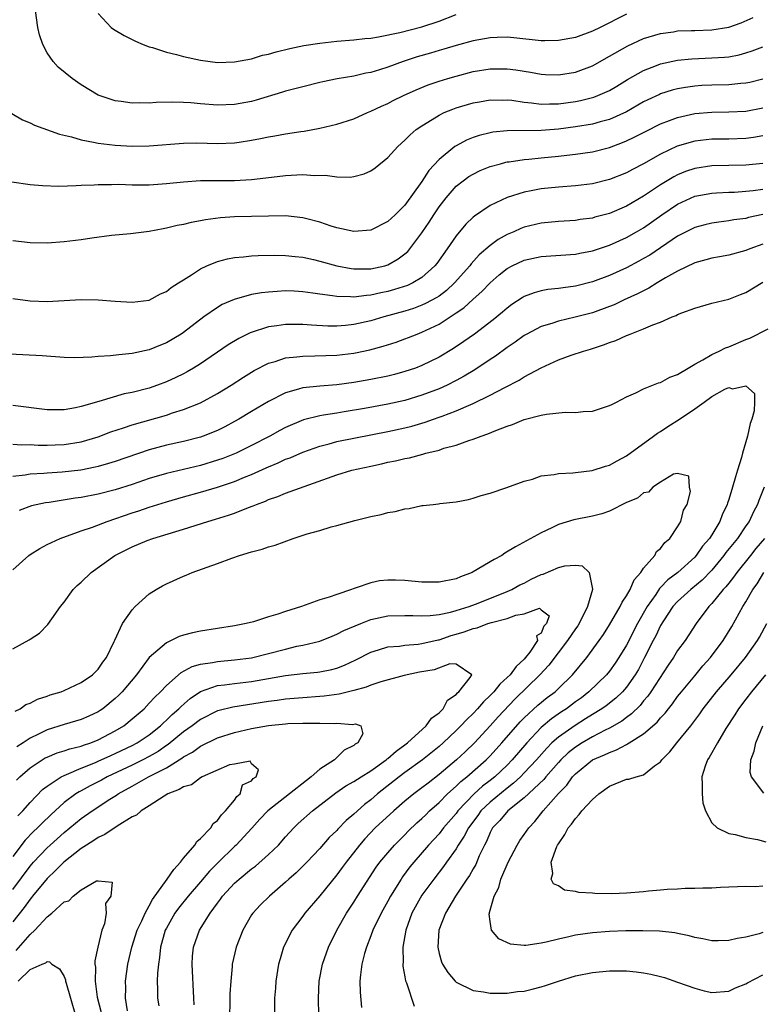
# Model space of a CAD drawing. Units: inches. Extents: x 2568000 to 2571000, y 1560000 to 1562199.
# Drawn here: x 2570674 to 2570761, y 1561968 to 1562084 of the extents above; entities that cross this region are included whole.
import ezdxf

# ---------------------------------------------------------------- set-up
doc = ezdxf.new("R2010")
doc.units = ezdxf.units.IN
doc.header["$MEASUREMENT"] = 0
doc.layers.add('LD25681560_2ft', color=117, linetype='Continuous')

msp = doc.modelspace()

# ---------------------------------------------------------------- linework, layer by layer
at = {"layer": 'LD25681560_2ft'}
for points, elevation in [([(2570745, 1562084.55), (2570741.89, 1562083), (2570741, 1562082.54), (2570739, 1562081.8), (2570737, 1562081.46), (2570735.43, 1562081.43), (2570735, 1562081.44), (2570731.78, 1562081.78), (2570731, 1562081.84), (2570729.82, 1562081.82), (2570729, 1562081.79), (2570727, 1562081.43), (2570725, 1562080.88), (2570723.56, 1562080.44), (2570723, 1562080.29), (2570722.01, 1562079.99), (2570720.45, 1562079.55), (2570718.8, 1562079), (2570717, 1562078.33), (2570716.01, 1562078.01), (2570715, 1562077.71), (2570714.39, 1562077.61), (2570713, 1562077.28), (2570711.05, 1562076.95), (2570709.38, 1562076.62), (2570709, 1562076.52), (2570707, 1562076.04), (2570705, 1562075.5), (2570704.62, 1562075.38), (2570701.55, 1562074.45), (2570701, 1562074.3), (2570699, 1562073.93), (2570697, 1562073.86), (2570695, 1562074.02), (2570693.87, 1562074.13), (2570693, 1562074.19), (2570691.76, 1562074.24), (2570689.81, 1562074.19), (2570689, 1562074.11), (2570687.87, 1562074.13), (2570687, 1562074.09), (2570685.7, 1562074.3), (2570685, 1562074.39), (2570683, 1562075.06), (2570681, 1562076.25), (2570679.94, 1562077), (2570678.32, 1562078.32), (2570677.72, 1562079), (2570677, 1562080.03), (2570676.5, 1562081), (2570676.13, 1562082.13), (2570675.93, 1562083), (2570675.64, 1562085)], 6950), ([(2570672.88, 1562072.88), (2570674.13, 1562072.13), (2570675, 1562071.79), (2570675.52, 1562071.52), (2570678.46, 1562070.46), (2570679.85, 1562070.15), (2570681, 1562069.79), (2570682.46, 1562069.54), (2570683, 1562069.4), (2570685, 1562069.16), (2570687, 1562069.06), (2570689, 1562069.09), (2570693, 1562069.4), (2570694.57, 1562069.43), (2570697, 1562069.36), (2570699, 1562069.44), (2570699.53, 1562069.53), (2570701, 1562069.75), (2570702.05, 1562069.95), (2570703, 1562070.17), (2570703.72, 1562070.27), (2570705, 1562070.51), (2570706.78, 1562070.78), (2570707.18, 1562070.82), (2570709, 1562071.15), (2570711, 1562071.62), (2570713, 1562072.28), (2570714.6, 1562073), (2570715, 1562073.15), (2570716.25, 1562073.75), (2570717, 1562074.07), (2570717.6, 1562074.4), (2570718.81, 1562075), (2570720.31, 1562075.69), (2570721.73, 1562076.27), (2570723, 1562076.69), (2570724.03, 1562077), (2570725, 1562077.28), (2570727, 1562077.81), (2570729, 1562078.14), (2570730.15, 1562078.15), (2570731, 1562078.14), (2570732.01, 1562078.01), (2570733.74, 1562077.74), (2570735, 1562077.5), (2570735.49, 1562077.49), (2570737, 1562077.42), (2570739, 1562077.73), (2570741, 1562078.48), (2570743, 1562079.61), (2570745.15, 1562080.85), (2570747, 1562081.68), (2570749, 1562082.28), (2570750.5, 1562082.5), (2570751, 1562082.58), (2570752.62, 1562082.62), (2570753, 1562082.64), (2570755, 1562082.7), (2570757, 1562083.04), (2570758.45, 1562083.55), (2570759.85, 1562084.15)], 6948), ([(2570683, 1562084.62), (2570684.54, 1562083), (2570684.8, 1562082.8), (2570686.04, 1562082.04), (2570687, 1562081.58), (2570687.38, 1562081.37), (2570688.28, 1562081), (2570689, 1562080.73), (2570689.36, 1562080.64), (2570691, 1562080.11), (2570692.18, 1562079.82), (2570693, 1562079.59), (2570695, 1562079.14), (2570697, 1562078.88), (2570699, 1562078.94), (2570701, 1562079.33), (2570702.27, 1562079.73), (2570703, 1562079.87), (2570703.87, 1562080.13), (2570705.49, 1562080.51), (2570707.14, 1562080.86), (2570709, 1562081.16), (2570711, 1562081.37), (2570713, 1562081.53), (2570714.31, 1562081.69), (2570715, 1562081.75), (2570715.88, 1562081.88), (2570718.39, 1562082.39), (2570721, 1562083.07), (2570723, 1562083.75), (2570725, 1562084.5)], 6952), ([(2570672.86, 1562064.86), (2570675, 1562064.57), (2570676.45, 1562064.45), (2570678.37, 1562064.37), (2570680.42, 1562064.42), (2570681, 1562064.47), (2570682.53, 1562064.53), (2570683, 1562064.57), (2570684.57, 1562064.57), (2570685.42, 1562064.58), (2570687, 1562064.53), (2570689, 1562064.53), (2570691, 1562064.66), (2570693, 1562064.86), (2570694.99, 1562065.01), (2570696.96, 1562065.04), (2570699, 1562065.04), (2570701, 1562065.14), (2570702.68, 1562065.32), (2570705, 1562065.63), (2570706.32, 1562065.68), (2570707, 1562065.74), (2570708.37, 1562065.63), (2570709.64, 1562065.64), (2570711, 1562065.46), (2570712.57, 1562065.43), (2570713, 1562065.49), (2570714.2, 1562065.8), (2570715, 1562066.16), (2570715.5, 1562066.5), (2570717, 1562067.71), (2570718.16, 1562069), (2570719, 1562069.75), (2570719.61, 1562070.39), (2570720.33, 1562071), (2570721, 1562071.46), (2570722.18, 1562072.18), (2570723, 1562072.71), (2570723.62, 1562073), (2570724.6, 1562073.4), (2570725, 1562073.54), (2570727, 1562074.13), (2570727.73, 1562074.27), (2570729, 1562074.48), (2570730.47, 1562074.47), (2570731, 1562074.49), (2570731.56, 1562074.44), (2570733, 1562074.23), (2570733.84, 1562074.16), (2570735, 1562073.99), (2570735.97, 1562074.03), (2570737, 1562074.01), (2570739, 1562074.29), (2570739.59, 1562074.41), (2570741.18, 1562074.82), (2570741.63, 1562075), (2570743, 1562075.61), (2570743.88, 1562076.12), (2570745.11, 1562076.89), (2570747, 1562077.96), (2570748.53, 1562078.53), (2570749, 1562078.72), (2570751, 1562079.16), (2570752.67, 1562079.33), (2570755, 1562079.41), (2570756.5, 1562079.5), (2570757, 1562079.56), (2570758.21, 1562079.79), (2570759, 1562080), (2570759.75, 1562080.25), (2570761, 1562080.73)], 6946), ([(2570761, 1562076.93), (2570759.46, 1562076.54), (2570759, 1562076.44), (2570758.4, 1562076.4), (2570757, 1562076.25), (2570755, 1562076.22), (2570753.82, 1562076.18), (2570753, 1562076.12), (2570751.93, 1562075.93), (2570751, 1562075.8), (2570750.36, 1562075.64), (2570749, 1562075.2), (2570748.86, 1562075.14), (2570747.5, 1562074.5), (2570747, 1562074.25), (2570745, 1562073.1), (2570743, 1562072.19), (2570741.92, 1562071.92), (2570741, 1562071.65), (2570739, 1562071.32), (2570737, 1562071.06), (2570735, 1562070.9), (2570731, 1562070.87), (2570729.31, 1562070.69), (2570729, 1562070.63), (2570727.69, 1562070.31), (2570727, 1562070.07), (2570726.23, 1562069.77), (2570725, 1562069.11), (2570724.85, 1562069), (2570723, 1562067.5), (2570721.81, 1562066.19), (2570721, 1562064.92), (2570719, 1562062.13), (2570717.85, 1562061), (2570717, 1562060.2), (2570715, 1562059.21), (2570713, 1562059.04), (2570711, 1562059.45), (2570710.34, 1562059.66), (2570709, 1562060.12), (2570707.48, 1562060.52), (2570707, 1562060.66), (2570705, 1562060.86), (2570699, 1562060.76), (2570697.35, 1562060.65), (2570695.59, 1562060.41), (2570695, 1562060.28), (2570693.91, 1562060.09), (2570693, 1562059.85), (2570692.28, 1562059.73), (2570691, 1562059.41), (2570690.64, 1562059.36), (2570689, 1562059.05), (2570686.78, 1562058.78), (2570684.55, 1562058.55), (2570682.25, 1562058.25), (2570681, 1562058.07), (2570679, 1562057.83), (2570677, 1562057.68), (2570675, 1562057.71), (2570673, 1562057.95)], 6944), ([(2570673, 1562051.16), (2570675, 1562050.88), (2570677, 1562050.83), (2570681, 1562051.04), (2570683, 1562051.01), (2570685, 1562050.87), (2570687, 1562050.75), (2570689, 1562050.99), (2570690.3, 1562051.7), (2570691, 1562051.99), (2570691.55, 1562052.45), (2570692.43, 1562053), (2570693, 1562053.38), (2570693.95, 1562053.95), (2570695, 1562054.65), (2570695.77, 1562055), (2570697, 1562055.5), (2570698.18, 1562055.82), (2570699, 1562055.98), (2570700.06, 1562056.06), (2570701, 1562056.18), (2570701.77, 1562056.23), (2570703.74, 1562056.26), (2570705, 1562056.23), (2570706.1, 1562056.1), (2570707, 1562056.01), (2570708.27, 1562055.73), (2570709, 1562055.55), (2570711, 1562055.02), (2570712.69, 1562054.69), (2570713, 1562054.66), (2570713.33, 1562054.67), (2570715, 1562054.64), (2570716.63, 1562055), (2570717, 1562055.11), (2570718.19, 1562055.81), (2570719, 1562056.4), (2570719.32, 1562056.68), (2570719.59, 1562057), (2570721, 1562058.88), (2570721.85, 1562060.15), (2570722.38, 1562061), (2570723, 1562061.93), (2570723.83, 1562063), (2570725, 1562064.36), (2570725.83, 1562065), (2570726.51, 1562065.49), (2570727, 1562065.78), (2570727.82, 1562066.18), (2570729, 1562066.66), (2570730.2, 1562067), (2570730.83, 1562067.17), (2570731, 1562067.2), (2570731.22, 1562067.22), (2570733, 1562067.49), (2570733.53, 1562067.53), (2570735, 1562067.7), (2570737, 1562067.9), (2570738.01, 1562068.01), (2570739, 1562068.1), (2570741, 1562068.39), (2570743, 1562068.9), (2570744.53, 1562069.47), (2570745, 1562069.67), (2570745.9, 1562070.1), (2570747.21, 1562070.79), (2570749, 1562071.68), (2570750.06, 1562072.06), (2570751, 1562072.43), (2570753, 1562072.88), (2570755, 1562073.06), (2570757, 1562073.07), (2570759, 1562073.17), (2570761, 1562073.56)], 6942), ([(2570761, 1562070.27), (2570759.92, 1562070.08), (2570759, 1562069.96), (2570757, 1562069.89), (2570755, 1562069.87), (2570753, 1562069.65), (2570750.95, 1562069.05), (2570749, 1562068.11), (2570747, 1562066.97), (2570745.69, 1562066.31), (2570745, 1562065.93), (2570743, 1562065.13), (2570741, 1562064.63), (2570739, 1562064.38), (2570737, 1562064.25), (2570735, 1562064.05), (2570733.81, 1562063.81), (2570733, 1562063.66), (2570731, 1562063.02), (2570729, 1562062.07), (2570727.15, 1562060.85), (2570727, 1562060.71), (2570726.13, 1562059.88), (2570725, 1562058.52), (2570723.96, 1562057), (2570722.73, 1562055.27), (2570722.51, 1562055), (2570721, 1562053.64), (2570719.93, 1562053), (2570719.29, 1562052.71), (2570717.79, 1562052.21), (2570717, 1562051.99), (2570716.17, 1562051.83), (2570715, 1562051.55), (2570714.47, 1562051.53), (2570713, 1562051.34), (2570712.62, 1562051.38), (2570711, 1562051.4), (2570710.51, 1562051.49), (2570709, 1562051.68), (2570708.2, 1562051.8), (2570707, 1562051.95), (2570705.98, 1562052.02), (2570705, 1562052.06), (2570703.99, 1562052.01), (2570703, 1562051.93), (2570702.16, 1562051.84), (2570701, 1562051.62), (2570698.95, 1562051.05), (2570697.55, 1562050.45), (2570697, 1562050.13), (2570695.41, 1562049), (2570693, 1562047.18), (2570692.72, 1562047), (2570691, 1562045.98), (2570690.3, 1562045.7), (2570689, 1562045.15), (2570687, 1562044.71), (2570685.43, 1562044.57), (2570684.43, 1562044.43), (2570683, 1562044.34), (2570682.27, 1562044.27), (2570680.21, 1562044.21), (2570679, 1562044.26), (2570676.42, 1562044.42), (2570672.62, 1562044.62)], 6940), ([(2570761, 1562067.01), (2570759, 1562066.81), (2570755, 1562066.74), (2570753, 1562066.45), (2570751.92, 1562066.08), (2570751, 1562065.7), (2570750.54, 1562065.46), (2570749, 1562064.51), (2570747, 1562063.19), (2570745, 1562062.03), (2570743, 1562061.15), (2570741.3, 1562060.7), (2570741, 1562060.6), (2570739.57, 1562060.43), (2570739, 1562060.34), (2570737, 1562060.22), (2570735, 1562060.02), (2570733, 1562059.53), (2570732.61, 1562059.39), (2570731.77, 1562059), (2570731, 1562058.68), (2570729.92, 1562058.08), (2570729, 1562057.39), (2570727.72, 1562056.28), (2570726.77, 1562055.23), (2570726.6, 1562055), (2570724.82, 1562053), (2570723.88, 1562052.12), (2570723, 1562051.46), (2570722.73, 1562051.27), (2570721.43, 1562050.57), (2570721, 1562050.37), (2570719.99, 1562050.01), (2570719, 1562049.69), (2570716.52, 1562049), (2570715, 1562048.56), (2570713, 1562048.12), (2570712.01, 1562048.01), (2570711, 1562047.94), (2570709.94, 1562047.94), (2570708.03, 1562048.03), (2570707, 1562048.12), (2570706.1, 1562048.1), (2570705, 1562048.12), (2570703.95, 1562047.95), (2570703, 1562047.84), (2570700.85, 1562047.15), (2570699.51, 1562046.49), (2570698.27, 1562045.73), (2570695, 1562043.5), (2570694.18, 1562043), (2570693.44, 1562042.56), (2570693, 1562042.34), (2570692.11, 1562041.89), (2570691, 1562041.39), (2570689.97, 1562041), (2570689, 1562040.66), (2570687, 1562040.14), (2570686.04, 1562039.96), (2570683.07, 1562039.08), (2570681, 1562038.48), (2570680.33, 1562038.33), (2570679, 1562038.11), (2570678.09, 1562038.09), (2570677, 1562038.11), (2570673, 1562038.62)], 6938), ([(2570673, 1562034.05), (2570673.99, 1562033.99), (2570675, 1562034.01), (2570675.95, 1562033.95), (2570677, 1562033.94), (2570677.97, 1562033.97), (2570679, 1562034.02), (2570681, 1562034.35), (2570683, 1562034.94), (2570684.5, 1562035.5), (2570685.98, 1562035.98), (2570687, 1562036.33), (2570691, 1562037.48), (2570691.74, 1562037.74), (2570693, 1562038.12), (2570695, 1562038.92), (2570697, 1562040.01), (2570698.59, 1562041), (2570700.05, 1562041.95), (2570701.3, 1562042.7), (2570703, 1562043.57), (2570703.78, 1562043.78), (2570705, 1562044.2), (2570706.31, 1562044.31), (2570707, 1562044.41), (2570708.42, 1562044.42), (2570711, 1562044.52), (2570713, 1562044.75), (2570713.21, 1562044.79), (2570714.86, 1562045.14), (2570716.44, 1562045.56), (2570717.95, 1562046.05), (2570719, 1562046.42), (2570719.42, 1562046.58), (2570720.42, 1562047), (2570721, 1562047.21), (2570723, 1562048.17), (2570725, 1562049.47), (2570725.92, 1562050.08), (2570727, 1562051.08), (2570728.02, 1562051.98), (2570729, 1562053.02), (2570730.07, 1562053.93), (2570731, 1562054.69), (2570731.59, 1562055), (2570733, 1562055.67), (2570735, 1562056.1), (2570739, 1562056.37), (2570739.51, 1562056.49), (2570741, 1562056.75), (2570743, 1562057.43), (2570745, 1562058.32), (2570746.19, 1562059), (2570747, 1562059.48), (2570749.14, 1562061), (2570751, 1562062.25), (2570753, 1562063.17), (2570755, 1562063.54), (2570755.56, 1562063.56), (2570757, 1562063.65), (2570757.67, 1562063.67), (2570759, 1562063.76), (2570759.85, 1562063.85), (2570761, 1562064)], 6936), ([(2570761, 1562061.02), (2570759.33, 1562060.67), (2570759, 1562060.57), (2570757.61, 1562060.39), (2570757, 1562060.28), (2570755.85, 1562060.15), (2570755, 1562060.03), (2570754.18, 1562059.82), (2570753, 1562059.5), (2570751, 1562058.48), (2570747.73, 1562056.27), (2570747, 1562055.85), (2570746.46, 1562055.54), (2570745, 1562054.78), (2570743, 1562053.87), (2570741, 1562053.11), (2570739, 1562052.6), (2570737.56, 1562052.44), (2570737, 1562052.34), (2570735.78, 1562052.22), (2570735, 1562052.07), (2570734.15, 1562051.85), (2570733, 1562051.4), (2570732.75, 1562051.25), (2570731.55, 1562050.45), (2570731, 1562050.05), (2570730.45, 1562049.55), (2570729.35, 1562048.65), (2570727.17, 1562047), (2570725.89, 1562046.11), (2570724.69, 1562045.31), (2570723, 1562044.28), (2570721, 1562043.29), (2570720.25, 1562043), (2570719, 1562042.58), (2570717.76, 1562042.24), (2570717, 1562042.06), (2570715, 1562041.64), (2570713, 1562041.3), (2570711, 1562041.04), (2570709, 1562040.89), (2570707, 1562040.67), (2570706.51, 1562040.51), (2570705, 1562040.1), (2570703, 1562039.08), (2570701, 1562037.9), (2570699.52, 1562037), (2570699, 1562036.71), (2570697.88, 1562036.12), (2570697, 1562035.68), (2570695.32, 1562035), (2570695, 1562034.89), (2570693, 1562034.39), (2570691, 1562033.95), (2570689, 1562033.4), (2570685, 1562032.05), (2570684.2, 1562031.8), (2570683, 1562031.46), (2570682.63, 1562031.37), (2570680.97, 1562031.03), (2570678.78, 1562030.78), (2570677, 1562030.68), (2570676.64, 1562030.64), (2570675, 1562030.56), (2570674.44, 1562030.44), (2570673, 1562030.26)], 6934), ([(2570761, 1562057.56), (2570759.46, 1562057), (2570759, 1562056.8), (2570757, 1562056.27), (2570755.93, 1562056.07), (2570755, 1562055.92), (2570754.3, 1562055.7), (2570753, 1562055.37), (2570751, 1562054.39), (2570749.58, 1562053.58), (2570748.61, 1562053), (2570747.63, 1562052.37), (2570747, 1562052.08), (2570746.3, 1562051.7), (2570744.74, 1562051), (2570743.56, 1562050.44), (2570743, 1562050.23), (2570741, 1562049.5), (2570738.96, 1562048.96), (2570737, 1562048.51), (2570736.25, 1562048.25), (2570735, 1562047.88), (2570733.31, 1562047), (2570733, 1562046.82), (2570731.95, 1562046.05), (2570731, 1562045.42), (2570729.61, 1562044.39), (2570729, 1562044), (2570727.2, 1562042.8), (2570725.95, 1562042.05), (2570725, 1562041.53), (2570723.97, 1562041), (2570723, 1562040.56), (2570721, 1562039.81), (2570719, 1562039.21), (2570717, 1562038.77), (2570714.27, 1562038.27), (2570711.85, 1562037.85), (2570711, 1562037.72), (2570709.46, 1562037.46), (2570709, 1562037.4), (2570707.08, 1562036.92), (2570705, 1562036.03), (2570704.33, 1562035.67), (2570703.13, 1562035), (2570701, 1562033.9), (2570699.18, 1562033), (2570697.61, 1562032.39), (2570697, 1562032.17), (2570695, 1562031.58), (2570691, 1562030.62), (2570689, 1562030.02), (2570687, 1562029.34), (2570685, 1562028.71), (2570683, 1562028.19), (2570681, 1562027.8), (2570680.29, 1562027.71), (2570677.23, 1562027.23), (2570676.81, 1562027.19), (2570675.17, 1562026.83), (2570673.71, 1562026.29)], 6932), ([(2570673, 1562019.31), (2570674.87, 1562021), (2570675, 1562021.1), (2570676.17, 1562021.83), (2570677, 1562022.27), (2570678.55, 1562023), (2570681, 1562023.87), (2570682.32, 1562024.32), (2570684.04, 1562025), (2570687, 1562026.01), (2570687.76, 1562026.24), (2570689, 1562026.67), (2570691, 1562027.3), (2570693, 1562027.87), (2570695, 1562028.42), (2570697, 1562029.01), (2570699, 1562029.68), (2570700.18, 1562030.18), (2570701, 1562030.51), (2570702.72, 1562031.28), (2570703, 1562031.42), (2570704.14, 1562031.86), (2570705, 1562032.29), (2570705.52, 1562032.48), (2570707, 1562033.14), (2570709, 1562033.84), (2570710.12, 1562034.12), (2570711, 1562034.36), (2570713.19, 1562034.81), (2570717, 1562035.55), (2570719, 1562035.99), (2570719.81, 1562036.19), (2570721.36, 1562036.64), (2570722.35, 1562037), (2570723, 1562037.22), (2570723.37, 1562037.37), (2570725, 1562037.97), (2570726.73, 1562038.73), (2570727, 1562038.83), (2570729, 1562039.8), (2570730.72, 1562040.72), (2570732.42, 1562041.58), (2570733, 1562041.96), (2570735, 1562043.04), (2570737, 1562043.95), (2570738.5, 1562044.5), (2570739.96, 1562045), (2570740.78, 1562045.22), (2570742.29, 1562045.71), (2570743, 1562046), (2570743.75, 1562046.25), (2570745, 1562046.83), (2570745.13, 1562046.87), (2570745.41, 1562047), (2570747, 1562047.59), (2570748.07, 1562048.07), (2570749, 1562048.4), (2570750.37, 1562049), (2570750.83, 1562049.17), (2570751, 1562049.28), (2570751.48, 1562049.48), (2570753, 1562050.05), (2570755, 1562050.61), (2570757, 1562051.09), (2570758.36, 1562051.64), (2570759, 1562051.86), (2570761, 1562053.07)], 6930), ([(2570673, 1562010.02), (2570674.92, 1562011.08), (2570675, 1562011.15), (2570676.12, 1562011.88), (2570677.11, 1562012.89), (2570677.56, 1562013.56), (2570678.58, 1562015), (2570679, 1562015.52), (2570680.08, 1562017), (2570680.54, 1562017.46), (2570681, 1562017.86), (2570682.19, 1562019), (2570684.96, 1562021), (2570687, 1562022.03), (2570688.75, 1562022.75), (2570689.43, 1562023), (2570693, 1562024.09), (2570695.85, 1562025), (2570696.75, 1562025.25), (2570698.29, 1562025.71), (2570699, 1562025.98), (2570700.64, 1562026.64), (2570701.18, 1562026.82), (2570701.56, 1562027), (2570702.62, 1562027.38), (2570703, 1562027.56), (2570704.09, 1562027.91), (2570705, 1562028.3), (2570711, 1562030.45), (2570712.77, 1562031), (2570715, 1562031.5), (2570716.24, 1562031.76), (2570717, 1562031.94), (2570717.89, 1562032.11), (2570719, 1562032.39), (2570719.52, 1562032.48), (2570721.1, 1562032.9), (2570721.44, 1562033), (2570723, 1562033.38), (2570723.58, 1562033.58), (2570725, 1562033.96), (2570726.49, 1562034.49), (2570727, 1562034.64), (2570727.95, 1562035), (2570728.74, 1562035.26), (2570729.66, 1562035.66), (2570731, 1562036.16), (2570731.64, 1562036.36), (2570733, 1562036.96), (2570735, 1562037.48), (2570735.6, 1562037.6), (2570737.82, 1562037.82), (2570739, 1562037.79), (2570739.92, 1562037.92), (2570741, 1562037.95), (2570742.42, 1562038.42), (2570743, 1562038.59), (2570743.26, 1562038.74), (2570743.82, 1562039), (2570745, 1562039.62), (2570746.11, 1562040.11), (2570747, 1562040.56), (2570748.75, 1562041.25), (2570749, 1562041.32), (2570750.07, 1562041.93), (2570751, 1562042.26), (2570752.22, 1562043), (2570753, 1562043.45), (2570753.97, 1562043.97), (2570755, 1562044.61), (2570755.86, 1562045), (2570756.62, 1562045.38), (2570757, 1562045.51), (2570759, 1562046.36), (2570759.48, 1562046.52), (2570761.62, 1562047.62)], 6928), ([(2570673.27, 1562002.73), (2570673.85, 1562003), (2570674.52, 1562003.48), (2570675, 1562003.66), (2570675.87, 1562004.13), (2570677, 1562004.48), (2570677.38, 1562004.62), (2570678.65, 1562005), (2570679, 1562005.14), (2570681, 1562006.08), (2570682.34, 1562007), (2570683, 1562007.66), (2570683.54, 1562008.46), (2570683.96, 1562009), (2570684.88, 1562010.88), (2570684.95, 1562011.05), (2570685.87, 1562013), (2570687, 1562014.63), (2570687.34, 1562015), (2570689, 1562016.48), (2570689.8, 1562017), (2570690.56, 1562017.44), (2570691, 1562017.67), (2570693, 1562018.58), (2570693.31, 1562018.69), (2570694.04, 1562019), (2570697, 1562020.04), (2570698.68, 1562020.68), (2570699.6, 1562021), (2570701, 1562021.43), (2570702.26, 1562021.74), (2570703, 1562022.02), (2570703.78, 1562022.22), (2570705.88, 1562023), (2570707.53, 1562023.53), (2570709, 1562023.94), (2570710.35, 1562024.35), (2570711, 1562024.5), (2570713.11, 1562025.11), (2570715, 1562025.57), (2570716.2, 1562025.8), (2570717, 1562026.04), (2570717.84, 1562026.16), (2570719, 1562026.48), (2570719.49, 1562026.51), (2570721, 1562026.85), (2570721.15, 1562026.85), (2570722.32, 1562027), (2570722.95, 1562027.05), (2570723.08, 1562027.08), (2570725, 1562027.28), (2570726.44, 1562027.56), (2570727, 1562027.71), (2570727.96, 1562028.04), (2570729, 1562028.31), (2570730.97, 1562028.97), (2570733, 1562029.72), (2570733.97, 1562029.97), (2570735, 1562030.33), (2570736.51, 1562030.51), (2570737, 1562030.63), (2570738.7, 1562030.7), (2570739, 1562030.75), (2570740.96, 1562030.96), (2570742.52, 1562031.48), (2570743, 1562031.59), (2570743.89, 1562032.11), (2570745, 1562032.68), (2570748.17, 1562035), (2570748.63, 1562035.37), (2570749, 1562035.56), (2570749.86, 1562036.14), (2570751.22, 1562037), (2570753, 1562038.22), (2570754.11, 1562039), (2570755, 1562039.65), (2570756.52, 1562040.52), (2570757, 1562040.73), (2570757.44, 1562040.56), (2570759, 1562040.9), (2570760, 1562040), (2570760.01, 1562039), (2570759.98, 1562037.98), (2570759.72, 1562037), (2570759.52, 1562036.48), (2570759.2, 1562035), (2570758.62, 1562033), (2570758.5, 1562032.5), (2570758.04, 1562031), (2570757.78, 1562030.22), (2570757.45, 1562029), (2570757, 1562027.57), (2570756.85, 1562027.15), (2570756.82, 1562027), (2570756.24, 1562025.76), (2570755.96, 1562025), (2570755, 1562023.41), (2570754.73, 1562023), (2570753.93, 1562022.07), (2570753.18, 1562021), (2570753, 1562020.81), (2570751.02, 1562019), (2570749.86, 1562018.14), (2570749, 1562017.22), (2570748.88, 1562017.12), (2570748.43, 1562016.43), (2570747.42, 1562015), (2570746.28, 1562013), (2570745, 1562010.48), (2570744.1, 1562009), (2570743.66, 1562008.34), (2570743, 1562007.42), (2570742.65, 1562007), (2570740.59, 1562005), (2570739.7, 1562004.3), (2570739, 1562003.8), (2570737.94, 1562003), (2570737.37, 1562002.63), (2570736.19, 1562001.81), (2570735, 1562000.8), (2570733.3, 1561999), (2570731.6, 1561997), (2570731, 1561996.39), (2570729.53, 1561995), (2570729, 1561994.57), (2570728.11, 1561993.89), (2570727.13, 1561993), (2570725.22, 1561991), (2570725, 1561990.7), (2570723.53, 1561989), (2570723, 1561988.32), (2570721.77, 1561987), (2570720.03, 1561985), (2570719.58, 1561984.42), (2570718.72, 1561983.28), (2570718.54, 1561983), (2570717.31, 1561981), (2570717, 1561980.42), (2570716.19, 1561979), (2570715.25, 1561977), (2570715, 1561976.32), (2570714.48, 1561975), (2570714.26, 1561974.26), (2570713.94, 1561973), (2570713.77, 1561971.77), (2570713.71, 1561971), (2570713.73, 1561969.73), (2570713.91, 1561967.91)], 6926), ([(2570708.9, 1561967), (2570708.84, 1561969), (2570708.93, 1561971), (2570709.31, 1561973), (2570710.03, 1561975), (2570711.02, 1561977), (2570712.15, 1561979), (2570713, 1561980.28), (2570713.44, 1561981), (2570715.62, 1561984.38), (2570716.07, 1561985), (2570717, 1561986.1), (2570717.78, 1561987), (2570718.38, 1561987.61), (2570719, 1561988.2), (2570719.39, 1561988.61), (2570720.41, 1561989.59), (2570721, 1561990.11), (2570721.44, 1561990.56), (2570721.9, 1561991), (2570723, 1561991.99), (2570723.99, 1561993), (2570725, 1561993.91), (2570725.55, 1561994.45), (2570726.25, 1561995), (2570728.54, 1561997), (2570729, 1561997.47), (2570730.38, 1561999), (2570732.53, 1562001.48), (2570733, 1562001.94), (2570734.59, 1562003.41), (2570735.69, 1562004.31), (2570736.61, 1562005), (2570737, 1562005.37), (2570738.67, 1562007), (2570740.34, 1562009), (2570741.79, 1562011), (2570742.28, 1562011.72), (2570743, 1562012.85), (2570744.26, 1562015), (2570744.49, 1562015.51), (2570745, 1562016.25), (2570745.42, 1562017), (2570745.88, 1562018.12), (2570746.67, 1562019), (2570747, 1562019.5), (2570748.32, 1562021), (2570748.53, 1562021.47), (2570749, 1562021.81), (2570749.49, 1562022.51), (2570750.09, 1562023), (2570751, 1562024.37), (2570751.37, 1562025), (2570751.67, 1562026.33), (2570752.1, 1562027), (2570752.51, 1562028.51), (2570752.41, 1562029), (2570752.3, 1562030.3), (2570751, 1562030.63), (2570750.53, 1562030.53), (2570749, 1562029.62), (2570748.08, 1562029), (2570747.57, 1562028.43), (2570747, 1562028.34), (2570746.27, 1562027.73), (2570745, 1562027.2), (2570743, 1562026.2), (2570742.12, 1562025.88), (2570741, 1562025.6), (2570738.83, 1562025.17), (2570737, 1562024.62), (2570736.24, 1562024.24), (2570735, 1562023.67), (2570731.99, 1562022.01), (2570730.74, 1562021.26), (2570730.36, 1562021), (2570729.48, 1562020.52), (2570727, 1562019.06), (2570726.88, 1562019), (2570725.51, 1562018.49), (2570725, 1562018.27), (2570723, 1562017.87), (2570721, 1562017.87), (2570719, 1562018.05), (2570717.9, 1562018.1), (2570717, 1562018.09), (2570716.01, 1562018), (2570715, 1562017.79), (2570713.14, 1562017.14), (2570712.92, 1562017.08), (2570712.73, 1562017), (2570711, 1562016.43), (2570710.09, 1562016.09), (2570709, 1562015.77), (2570706.86, 1562015), (2570705, 1562014.43), (2570704.09, 1562014.09), (2570703, 1562013.78), (2570701.22, 1562013.22), (2570700.36, 1562013), (2570699, 1562012.75), (2570695, 1562012.11), (2570694.08, 1562011.92), (2570693, 1562011.64), (2570692.52, 1562011.48), (2570691.56, 1562011), (2570691, 1562010.75), (2570689, 1562009), (2570687.5, 1562007), (2570685.81, 1562005), (2570685.41, 1562004.59), (2570685, 1562004.2), (2570683.53, 1562003), (2570683.22, 1562002.78), (2570683, 1562002.63), (2570681.89, 1562002.11), (2570681, 1562001.72), (2570679, 1562001.15), (2570677, 1562000.53), (2570676.01, 1562000.01), (2570675, 1561999.53), (2570674.2, 1561999), (2570673.46, 1561998.54)], 6924), ([(2570761.17, 1562029), (2570760.53, 1562027.47), (2570760.37, 1562027), (2570759.89, 1562026.11), (2570759.38, 1562025), (2570759, 1562024.47), (2570758.01, 1562023), (2570756.67, 1562021.33), (2570756.44, 1562021), (2570755, 1562019.29), (2570753.89, 1562018.11), (2570752.53, 1562017), (2570751, 1562015.61), (2570750.45, 1562015), (2570749.34, 1562013.34), (2570749, 1562012.79), (2570748.44, 1562011.56), (2570748.13, 1562011), (2570747.13, 1562009), (2570746.39, 1562007.61), (2570746.02, 1562007), (2570745, 1562005.55), (2570744.52, 1562005), (2570743.75, 1562004.25), (2570742.63, 1562003.36), (2570742.12, 1562003), (2570741, 1562002.31), (2570740.2, 1562001.8), (2570738.96, 1562001.04), (2570737, 1561999.67), (2570736.25, 1561999), (2570735.63, 1561998.37), (2570734.44, 1561997), (2570733, 1561995.46), (2570732.54, 1561995), (2570731.75, 1561994.25), (2570731, 1561993.68), (2570729, 1561992.03), (2570727.92, 1561991), (2570727.54, 1561990.46), (2570726.44, 1561989), (2570725.96, 1561988.04), (2570725.25, 1561987), (2570725, 1561986.57), (2570723.87, 1561985), (2570723.52, 1561984.48), (2570722.37, 1561983), (2570721, 1561981.1), (2570719.82, 1561979), (2570719.1, 1561977), (2570718.76, 1561975), (2570718.78, 1561973.22), (2570718.75, 1561973), (2570718.76, 1561972.76), (2570719, 1561971.54), (2570719.07, 1561971.07), (2570719.18, 1561970.82), (2570720.07, 1561968.07)], 6928), ([(2570761.21, 1562023), (2570760.19, 1562021.81), (2570759.54, 1562021), (2570757.94, 1562019), (2570757.56, 1562018.44), (2570757, 1562017.76), (2570756.67, 1562017.33), (2570756.35, 1562017), (2570755, 1562015.34), (2570754.66, 1562015), (2570753.16, 1562013), (2570752.32, 1562011.68), (2570751.87, 1562011), (2570751, 1562009.82), (2570750.51, 1562009), (2570749.89, 1562008.11), (2570747.86, 1562005), (2570747.51, 1562004.49), (2570747, 1562003.91), (2570746.6, 1562003.4), (2570745.6, 1562002.4), (2570745, 1562001.99), (2570744.44, 1562001.56), (2570743, 1562000.73), (2570742.48, 1562000.48), (2570741, 1561999.7), (2570739.79, 1561999), (2570739, 1561998.5), (2570738.17, 1561997.83), (2570737.3, 1561997), (2570737, 1561996.67), (2570735.52, 1561995), (2570735.3, 1561994.7), (2570733, 1561992.54), (2570731.06, 1561991), (2570730.14, 1561989.86), (2570729.28, 1561989), (2570729, 1561988.48), (2570728.57, 1561987.43), (2570728.32, 1561987), (2570727.72, 1561985.72), (2570727.3, 1561984.7), (2570727, 1561984.21), (2570726.58, 1561983.42), (2570726.28, 1561983), (2570724.93, 1561981), (2570723.75, 1561979), (2570722.98, 1561977), (2570722.84, 1561975), (2570723, 1561974.27), (2570723.28, 1561973.28), (2570723.4, 1561973), (2570724.02, 1561972.02), (2570724.9, 1561971), (2570725, 1561970.91), (2570727, 1561969.93), (2570728.23, 1561969.77), (2570729, 1561969.62), (2570729.59, 1561969.59), (2570731, 1561969.62), (2570732.22, 1561969.78), (2570733, 1561969.85), (2570733.93, 1561970.07), (2570735, 1561970.34), (2570735.5, 1561970.5), (2570737, 1561971), (2570739, 1561971.62), (2570741, 1561972.02), (2570743, 1561972.21), (2570745, 1561972.22), (2570746.12, 1561972.12), (2570747, 1561972.01), (2570747.85, 1561971.85), (2570749, 1561971.57), (2570749.44, 1561971.44), (2570751, 1561970.91), (2570753, 1561970.2), (2570754.12, 1561969.88), (2570755, 1561969.67), (2570757, 1561969.82), (2570757.78, 1561970.22), (2570759, 1561970.71), (2570759.18, 1561970.82), (2570761, 1561971.77)], 6930), ([(2570673.4, 1561994.6), (2570673.79, 1561995), (2570675, 1561996.07), (2570676.42, 1561997), (2570676.78, 1561997.22), (2570677, 1561997.32), (2570678.19, 1561997.81), (2570679, 1561998.06), (2570679.69, 1561998.31), (2570681, 1561998.61), (2570681.27, 1561998.73), (2570682.14, 1561999), (2570683, 1561999.33), (2570685, 1562000.4), (2570686.01, 1562001), (2570687, 1562001.8), (2570688.38, 1562003), (2570689, 1562003.64), (2570689.64, 1562004.36), (2570690.33, 1562005), (2570691, 1562005.72), (2570692.73, 1562007.27), (2570694.03, 1562007.97), (2570695, 1562008.23), (2570696.43, 1562008.43), (2570697, 1562008.56), (2570699, 1562008.73), (2570701.01, 1562008.99), (2570703, 1562009.48), (2570705, 1562010.01), (2570706.33, 1562010.33), (2570707, 1562010.46), (2570709, 1562010.95), (2570710.46, 1562011.54), (2570711, 1562011.74), (2570711.83, 1562012.17), (2570713.81, 1562013), (2570715, 1562013.47), (2570717, 1562013.9), (2570719, 1562013.96), (2570719.93, 1562013.93), (2570721, 1562013.91), (2570721.94, 1562013.94), (2570723, 1562014.07), (2570724.33, 1562014.33), (2570725, 1562014.52), (2570726.52, 1562015), (2570727.29, 1562015.29), (2570729.73, 1562016.27), (2570731, 1562016.76), (2570731.55, 1562017), (2570732.47, 1562017.53), (2570733, 1562017.76), (2570733.8, 1562018.2), (2570735, 1562018.75), (2570735.21, 1562018.79), (2570737, 1562019.6), (2570737.78, 1562019.78), (2570739, 1562019.84), (2570739.78, 1562019.78), (2570740.63, 1562019), (2570741, 1562017.05), (2570741, 1562017), (2570740.42, 1562015), (2570739.43, 1562013), (2570739.27, 1562012.73), (2570739, 1562012.37), (2570738.09, 1562011), (2570735.89, 1562008.11), (2570734.84, 1562007), (2570731.88, 1562004.12), (2570729.94, 1562002.06), (2570729, 1562001.01), (2570727.16, 1561999), (2570726.06, 1561997.94), (2570725.06, 1561997), (2570723, 1561995.27), (2570721.72, 1561994.28), (2570721, 1561993.7), (2570720.05, 1561993), (2570719, 1561992.13), (2570717.68, 1561991), (2570715.52, 1561989), (2570714.28, 1561987.72), (2570713.65, 1561987), (2570712.09, 1561985), (2570711.65, 1561984.35), (2570711, 1561983.48), (2570709, 1561981.02), (2570707.26, 1561979), (2570707, 1561978.63), (2570705.77, 1561977), (2570704.76, 1561975), (2570704.35, 1561973.65), (2570704.17, 1561973), (2570703.85, 1561971), (2570703.8, 1561970.2), (2570703.7, 1561969), (2570703.71, 1561967)], 6922), ([(2570761, 1561976.71), (2570760.57, 1561976.57), (2570759, 1561976.18), (2570757.97, 1561976.03), (2570757, 1561975.77), (2570755.74, 1561975.74), (2570755, 1561975.75), (2570753.97, 1561975.97), (2570753, 1561976.13), (2570752.34, 1561976.34), (2570751, 1561976.59), (2570750.67, 1561976.67), (2570748.87, 1561976.87), (2570746.93, 1561976.93), (2570744.91, 1561976.91), (2570743, 1561976.84), (2570741, 1561976.7), (2570739, 1561976.42), (2570738.22, 1561976.22), (2570737, 1561975.96), (2570735.58, 1561975.58), (2570735, 1561975.47), (2570733.2, 1561975.2), (2570733, 1561975.2), (2570731.37, 1561975.37), (2570730, 1561976), (2570729.17, 1561977), (2570729, 1561978), (2570728.89, 1561978.89), (2570728.91, 1561979), (2570728.94, 1561979.06), (2570729.46, 1561981), (2570730, 1561982), (2570730.24, 1561983), (2570731.1, 1561985), (2570732.16, 1561987), (2570732.48, 1561987.52), (2570733, 1561988.22), (2570733.55, 1561989), (2570734.25, 1561989.75), (2570735.21, 1561991), (2570737, 1561993.05), (2570737.99, 1561994.01), (2570738.68, 1561995), (2570739, 1561995.34), (2570741, 1561996.99), (2570742.43, 1561997.57), (2570743, 1561997.88), (2570743.84, 1561998.16), (2570745, 1561998.82), (2570745.13, 1561998.87), (2570745.31, 1561999), (2570747, 1562000.04), (2570748.59, 1562001.41), (2570749, 1562001.92), (2570749.53, 1562002.47), (2570749.92, 1562003), (2570750.41, 1562003.59), (2570751, 1562004.42), (2570751.45, 1562005), (2570753, 1562006.88), (2570753.97, 1562008.03), (2570754.84, 1562009), (2570756.33, 1562011), (2570757.34, 1562012.66), (2570758.64, 1562015), (2570759, 1562015.56), (2570759.82, 1562017), (2570760.32, 1562017.68), (2570761.12, 1562019)], 6932), ([(2570673.58, 1561990.42), (2570674.15, 1561991), (2570675, 1561991.98), (2570676.48, 1561993.52), (2570677, 1561993.91), (2570678.66, 1561995), (2570679, 1561995.18), (2570679.27, 1561995.27), (2570681, 1561996.02), (2570682.69, 1561996.69), (2570683, 1561996.83), (2570684.48, 1561997.52), (2570685, 1561997.75), (2570686.4, 1561998.4), (2570687, 1561998.69), (2570687.59, 1561999), (2570689, 1561999.95), (2570690.32, 1562001), (2570690.66, 1562001.34), (2570691, 1562001.64), (2570691.68, 1562002.32), (2570692.47, 1562003), (2570692.72, 1562003.28), (2570693.78, 1562004.22), (2570695, 1562005.03), (2570697, 1562005.73), (2570697.81, 1562005.81), (2570699, 1562005.98), (2570701, 1562006.2), (2570703, 1562006.55), (2570705, 1562006.92), (2570707, 1562007.15), (2570708.72, 1562007.28), (2570709, 1562007.32), (2570710.4, 1562007.6), (2570711, 1562007.77), (2570711.89, 1562008.11), (2570713.25, 1562008.75), (2570715, 1562009.64), (2570715.9, 1562009.9), (2570717, 1562010.26), (2570718.36, 1562010.36), (2570719, 1562010.46), (2570720.57, 1562010.57), (2570721, 1562010.65), (2570722.91, 1562011.09), (2570723, 1562011.1), (2570724.41, 1562011.59), (2570725, 1562011.74), (2570725.96, 1562012.04), (2570727, 1562012.42), (2570727.49, 1562012.51), (2570728.73, 1562013), (2570729.14, 1562013.14), (2570731, 1562013.61), (2570732, 1562014), (2570733, 1562014.13), (2570734.8, 1562014.8), (2570735, 1562014.63), (2570735.92, 1562013.92), (2570735.62, 1562013), (2570735.31, 1562012.69), (2570735, 1562011.87), (2570734.45, 1562011.55), (2570734.56, 1562011), (2570733.66, 1562009.66), (2570733.16, 1562009), (2570733, 1562008.82), (2570732.05, 1562007.95), (2570731.33, 1562007), (2570731, 1562006.66), (2570730.13, 1562005.88), (2570729.42, 1562005), (2570729, 1562004.55), (2570728.2, 1562003.8), (2570727.51, 1562003), (2570727, 1562002.46), (2570726.25, 1562001.75), (2570725.55, 1562001), (2570725, 1562000.44), (2570723.47, 1561999), (2570723, 1561998.58), (2570721.07, 1561997), (2570719, 1561995.51), (2570718.33, 1561995), (2570715.78, 1561993), (2570715, 1561992.32), (2570714.24, 1561991.76), (2570713, 1561990.62), (2570712.12, 1561989.88), (2570711.14, 1561988.86), (2570711, 1561988.69), (2570710.12, 1561987.88), (2570709, 1561986.6), (2570707.48, 1561985), (2570706.25, 1561983.75), (2570705.39, 1561983), (2570705, 1561982.63), (2570703.11, 1561981), (2570702.04, 1561979.96), (2570701.13, 1561979), (2570701, 1561978.81), (2570699.96, 1561977), (2570699.19, 1561975), (2570698.74, 1561973), (2570698.73, 1561972.73), (2570698.56, 1561971), (2570698.46, 1561969.54), (2570698.46, 1561968.46), (2570698.42, 1561967)], 6920), ([(2570761, 1561982.15), (2570760.1, 1561982.1), (2570759, 1561982.11), (2570756.01, 1561982.01), (2570755, 1561981.95), (2570753.94, 1561981.95), (2570753, 1561981.89), (2570751.88, 1561981.88), (2570751, 1561981.82), (2570749.77, 1561981.77), (2570749, 1561981.69), (2570747.59, 1561981.59), (2570747, 1561981.52), (2570745, 1561981.35), (2570743.27, 1561981.27), (2570741.29, 1561981.29), (2570741, 1561981.33), (2570739.42, 1561981.42), (2570739, 1561981.56), (2570737.71, 1561981.71), (2570737, 1561982.19), (2570736.43, 1561982.43), (2570736.15, 1561983), (2570736.36, 1561983.64), (2570736.14, 1561985), (2570736.83, 1561986.83), (2570736.92, 1561987), (2570737, 1561987.13), (2570737.78, 1561988.22), (2570738.14, 1561989), (2570738.54, 1561989.46), (2570739, 1561990.12), (2570739.43, 1561990.57), (2570739.77, 1561991), (2570741, 1561992.34), (2570741.75, 1561993), (2570743, 1561993.92), (2570745, 1561994.72), (2570745.27, 1561994.73), (2570746.12, 1561995), (2570747, 1561995.25), (2570748.28, 1561996.28), (2570749, 1561996.78), (2570749.14, 1561997), (2570750.07, 1561997.93), (2570750.91, 1561999), (2570752.55, 1562001), (2570753.6, 1562002.4), (2570754, 1562003), (2570755.56, 1562005), (2570757.29, 1562007), (2570758.98, 1562009.02), (2570760.37, 1562011), (2570760.6, 1562011.4), (2570761.45, 1562013)], 6934), ([(2570694.25, 1561968.25), (2570694.23, 1561969), (2570694.01, 1561973), (2570694.07, 1561973.93), (2570694.18, 1561975), (2570694.9, 1561977), (2570696.15, 1561979), (2570697, 1561980.18), (2570697.36, 1561980.64), (2570697.59, 1561981), (2570699, 1561982.53), (2570699.26, 1561982.74), (2570699.53, 1561983), (2570701, 1561984.21), (2570701.47, 1561984.53), (2570703, 1561985.88), (2570704.15, 1561987), (2570705, 1561987.97), (2570705.95, 1561989), (2570706.48, 1561989.52), (2570708.16, 1561991), (2570710.88, 1561993.12), (2570712.07, 1561993.93), (2570713, 1561994.45), (2570713.85, 1561995), (2570715, 1561995.71), (2570716.8, 1561997), (2570716.9, 1561997.1), (2570717, 1561997.16), (2570717.97, 1561998.03), (2570719, 1561998.77), (2570719.29, 1561999), (2570721.47, 1562001), (2570722.11, 1562001.89), (2570723, 1562002.53), (2570723.48, 1562003), (2570724, 1562004), (2570725, 1562004.66), (2570725.15, 1562004.85), (2570725.33, 1562005), (2570726.67, 1562006.67), (2570726.86, 1562007), (2570725, 1562008.25), (2570724.28, 1562008.28), (2570722.42, 1562007.58), (2570720.71, 1562007.29), (2570718.89, 1562006.89), (2570716.17, 1562006.17), (2570715, 1562005.78), (2570714.45, 1562005.55), (2570713, 1562005.15), (2570711.29, 1562004.71), (2570709.53, 1562004.47), (2570709, 1562004.42), (2570707, 1562004.29), (2570705, 1562004.13), (2570704.02, 1562003.98), (2570703, 1562003.86), (2570698.8, 1562003.2), (2570697.19, 1562002.81), (2570697, 1562002.74), (2570695, 1562001.75), (2570694.03, 1562001), (2570693, 1562000.27), (2570691.21, 1561998.79), (2570691, 1561998.67), (2570690.02, 1561997.98), (2570689, 1561997.4), (2570688.24, 1561997), (2570687, 1561996.38), (2570684.05, 1561995), (2570683.38, 1561994.62), (2570682.05, 1561993.95), (2570681, 1561993.36), (2570680.75, 1561993.25), (2570680.38, 1561993), (2570679, 1561991.98), (2570677.44, 1561990.56), (2570676.42, 1561989.58), (2570675.87, 1561989), (2570675.42, 1561988.58), (2570674.44, 1561987.56), (2570673, 1561985.66)], 6918), ([(2570761.32, 1562007), (2570759.66, 1562005), (2570759, 1562004.11), (2570758.15, 1562003), (2570757.71, 1562002.29), (2570756.67, 1562000.67), (2570755.67, 1561999), (2570754.71, 1561997.29), (2570754.5, 1561997), (2570754.24, 1561996.24), (2570753.85, 1561995), (2570753.89, 1561994.11), (2570753.86, 1561993), (2570753.94, 1561991.94), (2570754.25, 1561991), (2570755, 1561989.61), (2570755.65, 1561989), (2570757, 1561988.36), (2570757.76, 1561988.24), (2570759, 1561987.88), (2570760.37, 1561987.63), (2570761.36, 1561987.36)], 6936), ([(2570673, 1561981.79), (2570675, 1561984.51), (2570675.42, 1561985), (2570677, 1561986.68), (2570677.36, 1561987), (2570679, 1561988.46), (2570679.68, 1561989), (2570681, 1561990.1), (2570682.28, 1561991), (2570684.37, 1561992.37), (2570685.15, 1561992.85), (2570685.35, 1561993), (2570687, 1561993.9), (2570688.91, 1561995), (2570691, 1561996.08), (2570692.81, 1561997.19), (2570693, 1561997.34), (2570694.08, 1561997.92), (2570695, 1561998.6), (2570697, 1561999.57), (2570699, 1562000.2), (2570701, 1562000.67), (2570703, 1562001.03), (2570705, 1562001.23), (2570705.25, 1562001.25), (2570707, 1562001.3), (2570708.71, 1562001.29), (2570709, 1562001.31), (2570710.74, 1562001.26), (2570711, 1562001.3), (2570712.85, 1562001.15), (2570713.21, 1562001.21), (2570713.82, 1562001), (2570714.05, 1562000.05), (2570713.47, 1561999), (2570713.16, 1561998.84), (2570713, 1561998.69), (2570711.86, 1561998.14), (2570710.75, 1561997), (2570709, 1561995.9), (2570708, 1561995), (2570707.43, 1561994.57), (2570705.45, 1561993), (2570702.89, 1561991), (2570701.98, 1561990.02), (2570701.04, 1561988.96), (2570699.21, 1561987), (2570699, 1561986.81), (2570697.07, 1561984.93), (2570696.06, 1561983.94), (2570695, 1561982.68), (2570693.55, 1561981), (2570692.42, 1561979.58), (2570692.01, 1561979), (2570691, 1561977.23), (2570690.88, 1561977), (2570690.31, 1561975), (2570690.2, 1561973.8), (2570690.06, 1561973), (2570689.96, 1561971.96), (2570689.94, 1561971), (2570689.97, 1561970.03), (2570689.96, 1561969), (2570690.1, 1561968.1)], 6916), ([(2570761.1, 1561993.1), (2570759.67, 1561995), (2570759.53, 1561995.53), (2570759.6, 1561997), (2570759.99, 1561998.01), (2570760.16, 1561999), (2570760.99, 1562001)], 6938), ([(2570686.46, 1561967.54), (2570686.2, 1561969), (2570686.23, 1561970.23), (2570686.2, 1561971), (2570686.49, 1561973), (2570686.95, 1561975), (2570687.58, 1561977), (2570688.11, 1561978.11), (2570688.5, 1561979), (2570689, 1561979.87), (2570689.39, 1561980.61), (2570691.09, 1561983), (2570691.86, 1561984.14), (2570692.66, 1561985), (2570693, 1561985.44), (2570694.33, 1561987), (2570694.57, 1561987.43), (2570695, 1561987.75), (2570696.21, 1561989), (2570696.48, 1561989.52), (2570697, 1561989.89), (2570697.47, 1561990.53), (2570697.95, 1561991), (2570699, 1561992.28), (2570699.29, 1561992.71), (2570699.66, 1561993), (2570699.95, 1561994.05), (2570701, 1561994.54), (2570701.2, 1561994.8), (2570701.55, 1561995), (2570701.83, 1561995.83), (2570701, 1561996.55), (2570700.83, 1561996.83), (2570699, 1561996.48), (2570698.4, 1561996.4), (2570695.2, 1561995), (2570695, 1561994.89), (2570693.94, 1561994.06), (2570693, 1561993.84), (2570692.51, 1561993.5), (2570691.19, 1561993), (2570690.74, 1561992.74), (2570689, 1561991.61), (2570688.03, 1561991), (2570687.48, 1561990.52), (2570687, 1561990.32), (2570685.23, 1561989.23), (2570683.77, 1561988.23), (2570683, 1561987.89), (2570682.48, 1561987.52), (2570681.62, 1561987), (2570681, 1561986.59), (2570678.97, 1561985), (2570678.01, 1561983.99), (2570677, 1561983.05), (2570675.31, 1561981), (2570675.18, 1561980.82), (2570675, 1561980.64), (2570674.33, 1561979.67), (2570673, 1561977.97)], 6914), ([(2570673.37, 1561974.63), (2570675, 1561976.48), (2570675.58, 1561977), (2570677, 1561978.57), (2570677.57, 1561979), (2570679, 1561980.33), (2570679.56, 1561980.44), (2570680.05, 1561981), (2570681, 1561981.73), (2570682.79, 1561982.79), (2570683, 1561982.81), (2570684.64, 1561982.64), (2570684.5, 1561981), (2570683.85, 1561980.15), (2570683.95, 1561979), (2570683.74, 1561977.74), (2570683.44, 1561977), (2570682.96, 1561975), (2570682.61, 1561973.39), (2570682.62, 1561973), (2570682.67, 1561972.67), (2570682.63, 1561971), (2570682.88, 1561969.12), (2570683.35, 1561967.35)], 6912), ([(2570673.63, 1561971), (2570675, 1561972.4), (2570676.42, 1561973), (2570676.84, 1561973.16), (2570677, 1561973.31), (2570677.3, 1561973.3), (2570677.58, 1561973), (2570678.48, 1561972.48), (2570679, 1561971.55), (2570679.16, 1561971.16), (2570679.18, 1561971), (2570679.24, 1561970.76), (2570679.77, 1561969), (2570680.33, 1561967)], 6910)]:
    msp.add_lwpolyline(points, dxfattribs=dict(at, elevation=elevation))

doc.saveas('drawing.dxf')
